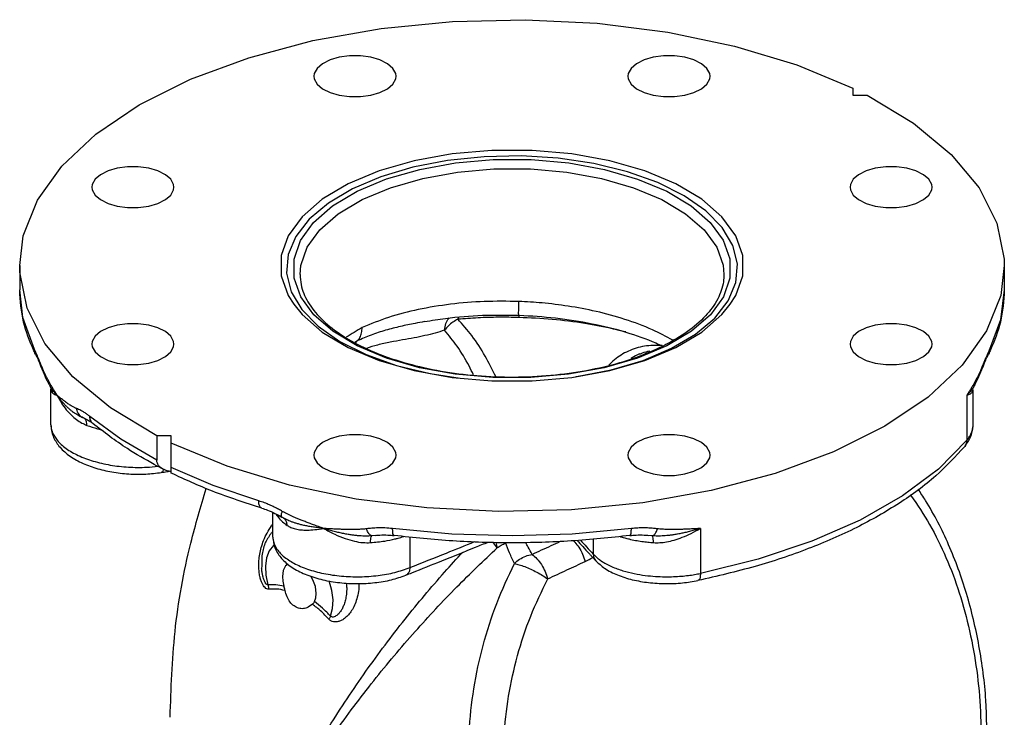
# Model space of a CAD drawing. Extents: x 2.4 to 50.1, y -5.6 to 36.2.
# Drawn here: x 37 to 46, y 29.9 to 36.2 of the extents above; entities that cross this region are included whole.
import ezdxf

# ---------------------------------------------------------------- set-up
doc = ezdxf.new("R2010")
doc.units = 0
doc.header["$LTSCALE"] = 0.15
doc.header["$MEASUREMENT"] = 0
doc.layers.get('0').update_dxf_attribs({"linetype": 'CONTINUOUS'})

msp = doc.modelspace()

# ---------------------------------------------------------------- linework, layer by layer
at = {"color": 7, "linetype": 'Continuous'}
for p, q in [((44.5792, 35.613), (44.5792, 35.5467)), ((44.5792, 35.5467), (44.7118, 35.5467)), ((36.9642, 33.9892), (36.9642, 33.7672)), ((45.9642, 33.9892), (45.9642, 33.7672)), ((43.4017, 33.9083), (43.4017, 33.908)), ((40.6638, 33.4773), (40.6631, 33.4772)), ((43.1035, 33.3893), (42.8784, 33.2551)), ((37.108, 33.1808), (37.0986, 33.2215)), ((42.6628, 33.1229), (42.9226, 33.233)), ((42.6783, 33.1223), (42.9609, 33.2409)), ((45.8204, 33.1808), (45.8299, 33.2215)), ((37.1081, 33.1807), (37.108, 33.1808)), ((40.1312, 33.1752), (40.4085, 33.0763)), ((42.6306, 33.1812), (42.6305, 33.1811)), ((45.8204, 33.1807), (45.8204, 33.1808)), ((37.1682, 33.04), (37.1652, 33.0672)), ((37.1682, 33.04), (37.1682, 33.04)), ((40.4085, 33.0763), (40.7147, 33.0014)), ((45.7602, 33.0401), (45.7633, 33.0673)), ((45.7602, 33.04), (45.7602, 33.0401)), ((40.7147, 33.0014), (40.9895, 32.9605)), ((42.045, 32.973), (42.0527, 32.9738)), ((37.2421, 32.8851), (37.2421, 32.8852)), ((37.249, 32.8654), (37.2497, 32.8577)), ((37.2497, 32.5335), (37.2497, 32.8581)), ((45.6788, 32.5331), (45.6788, 32.8579)), ((45.6863, 32.8852), (45.6863, 32.8851)), ((45.6216, 32.8034), (45.6217, 32.392)), ((37.5528, 32.5937), (37.5517, 32.5941)), ((37.8885, 32.4012), (37.6055, 32.6096)), ((37.6327, 32.5457), (37.6327, 32.5457)), ((38.2166, 32.2097), (37.8885, 32.4012)), ((38.2166, 32.4317), (38.2166, 32.2097)), ((38.3492, 32.4317), (38.2166, 32.4317)), ((38.3492, 32.0916), (38.3492, 32.4317)), ((45.6025, 32.3362), (45.6024, 32.3361)), ((38.7321, 31.9794), (38.3492, 32.1434)), ((39.1489, 31.8379), (38.7321, 31.9794)), ((39.1773, 31.7717), (39.1773, 31.7717)), ((39.2791, 31.505), (39.2791, 31.7311)), ((39.3766, 31.6811), (39.3765, 31.6811)), ((39.3907, 31.6725), (39.3903, 31.6727)), ((40.221, 31.5222), (40.1828, 31.5184)), ((40.531, 31.5077), (40.531, 31.2277)), ((42.7457, 31.5184), (42.7073, 31.5222)), ((43.1863, 31.5858), (43.1863, 31.1743)), ((42.2064, 31.4899), (42.2064, 31.3512)), ((42.2297, 31.2907), (42.2297, 31.2906)), ((40.4937, 31.1581), (40.4937, 31.158)), ((43.1638, 31.1096), (43.1638, 31.1096)), ((39.6413, 30.8932), (39.6025, 30.8653))]:
    msp.add_line(p, q, dxfattribs=at)
for points in [[(36.9642, 33.9891), (36.9972, 34.2611), (37.1257, 34.5866), (37.3486, 34.8992), (37.6611, 35.192), (38.0562, 35.4586), (38.5255, 35.6932), (39.0587, 35.8908), (39.6442, 36.047), (40.2693, 36.1585), (40.9204, 36.2228), (41.5834, 36.2385), (42.2437, 36.2052), (42.8871, 36.1238), (43.4995, 35.996), (44.0677, 35.8244), (44.5792, 35.613)], [(39.8856, 35.8947), (39.8009, 35.8703), (39.7316, 35.8357), (39.6827, 35.7933), (39.6574, 35.746), (39.6542, 35.7215)], [(40.4041, 35.7215), (40.4009, 35.746), (40.3756, 35.7933), (40.3267, 35.8357), (40.2574, 35.8703), (40.1726, 35.8947), (40.0781, 35.9074), (39.9802, 35.9074), (39.8856, 35.8947)], [(43.0428, 35.8947), (42.9482, 35.9074), (42.8503, 35.9074), (42.7558, 35.8947), (42.671, 35.8703), (42.6018, 35.8357), (42.5528, 35.7933), (42.5275, 35.746), (42.5243, 35.7215)], [(43.2742, 35.7215), (43.2711, 35.746), (43.2457, 35.7933), (43.1968, 35.8357), (43.1276, 35.8703), (43.0428, 35.8947)], [(39.6542, 35.7215), (39.6574, 35.697), (39.6827, 35.6498), (39.7316, 35.6074), (39.8009, 35.5728), (39.8856, 35.5483), (39.9802, 35.5356), (40.0781, 35.5356), (40.1726, 35.5483)], [(40.1726, 35.5483), (40.2574, 35.5728), (40.3267, 35.6074), (40.3756, 35.6498), (40.4009, 35.697), (40.4041, 35.7215)], [(42.5243, 35.7215), (42.5275, 35.697), (42.5528, 35.6498), (42.6018, 35.6074), (42.671, 35.5728), (42.7558, 35.5483)], [(42.7558, 35.5483), (42.8503, 35.5356), (42.9482, 35.5356), (43.0428, 35.5483), (43.1276, 35.5728), (43.1968, 35.6074), (43.2457, 35.6498), (43.2711, 35.697), (43.2742, 35.7215)], [(44.7118, 35.5467), (45.1346, 35.291), (45.4776, 35.0069), (45.7333, 34.7007), (45.8962, 34.379), (45.9626, 34.0488), (45.9642, 33.9894)], [(43.4595, 33.6361), (43.5087, 33.7153), (43.5728, 33.897), (43.5728, 34.0815), (43.5087, 34.2632), (43.3825, 34.4365), (43.198, 34.5963), (42.9609, 34.7376), (42.6783, 34.8562), (42.3587, 34.9484), (42.012, 35.0115), (41.6487, 35.0435), (41.2797, 35.0435), (40.9164, 35.0115), (40.5697, 34.9484), (40.2502, 34.8562), (39.9675, 34.7376)], [(43.3171, 33.5092), (43.441, 33.6679), (43.5109, 33.8347), (43.5249, 34.0047), (43.4829, 34.1736), (43.3857, 34.3369), (43.2361, 34.49), (43.0381, 34.6287), (42.7972, 34.7491), (42.5199, 34.8481), (42.2137, 34.9229), (41.8872, 34.9715), (41.5494, 34.9925), (41.2092, 34.9855), (40.8757, 34.9506), (40.5582, 34.8886), (40.2656, 34.8014), (40.0058, 34.6914)], [(40.05, 34.6693), (40.3185, 34.7818), (40.6215, 34.8691), (40.9492, 34.9284), (41.2919, 34.9585), (41.6399, 34.9583), (41.9828, 34.928), (42.3101, 34.8683), (42.6118, 34.7812), (42.8785, 34.6692), (43.1023, 34.5359), (43.2766, 34.385), (43.3959, 34.2213), (43.4565, 34.0499), (43.4568, 33.8759), (43.3967, 33.7046), (43.2779, 33.5407), (43.1035, 33.3893)], [(38.3746, 34.7068), (38.3714, 34.7312), (38.3461, 34.7785), (38.2972, 34.8209), (38.2279, 34.8555), (38.1432, 34.88), (38.0486, 34.8927), (37.9507, 34.8927), (37.8562, 34.88), (37.7714, 34.8555), (37.7022, 34.8209), (37.6532, 34.7785)], [(40.0942, 34.5931), (40.3546, 34.7022), (40.648, 34.7866), (40.9655, 34.8442), (41.2975, 34.8732), (41.6345, 34.873), (41.9666, 34.8437), (42.2837, 34.7859), (42.5759, 34.7015), (42.8343, 34.593), (43.0511, 34.4639), (43.2199, 34.3178), (43.3355, 34.1592), (43.3942, 33.9932), (43.4017, 33.9083)], [(45.2752, 34.7785), (45.2263, 34.8209), (45.157, 34.8555), (45.0723, 34.88), (44.9777, 34.8927), (44.8798, 34.8927), (44.7852, 34.88), (44.7005, 34.8555), (44.6312, 34.8209), (44.5823, 34.7785), (44.557, 34.7312), (44.5538, 34.7068)], [(37.6532, 34.7785), (37.6279, 34.7312), (37.6247, 34.7068)], [(45.3037, 34.7068), (45.3005, 34.7312), (45.2752, 34.7785)], [(37.6247, 34.7068), (37.6279, 34.6823), (37.6532, 34.635), (37.7022, 34.5926), (37.7714, 34.558), (37.8562, 34.5335), (37.9507, 34.5209), (38.0486, 34.5209), (38.1432, 34.5335), (38.2279, 34.558), (38.2972, 34.5926), (38.3461, 34.635)], [(38.3461, 34.635), (38.3714, 34.6823), (38.3746, 34.7068)], [(39.9675, 34.7376), (39.7304, 34.5963), (39.5459, 34.4365), (39.4197, 34.2632), (39.3556, 34.0815), (39.3556, 33.897), (39.4197, 33.7153), (39.469, 33.6361)], [(40.0058, 34.6914), (39.7858, 34.5615), (39.6114, 34.4152), (39.4875, 34.2564), (39.4175, 34.0897), (39.4035, 33.9196), (39.4455, 33.7507)], [(42.8784, 33.2551), (42.61, 33.1426), (42.3071, 33.0553), (41.9794, 32.9959), (41.6367, 32.9659), (41.2887, 32.966), (40.9459, 32.9963), (40.6185, 33.056), (40.3168, 33.1431), (40.0501, 33.255), (39.8262, 33.3884), (39.6519, 33.5392), (39.5326, 33.7029), (39.4719, 33.8743), (39.4716, 34.0483), (39.5317, 34.2197), (39.6504, 34.3835), (39.8249, 34.535), (40.05, 34.6693)], [(44.5538, 34.7068), (44.557, 34.6823), (44.5823, 34.635)], [(44.5823, 34.635), (44.6312, 34.5926), (44.7005, 34.558), (44.7852, 34.5335), (44.8798, 34.5209), (44.9777, 34.5209), (45.0723, 34.5335), (45.157, 34.558), (45.2263, 34.5926), (45.2752, 34.635), (45.3005, 34.6823), (45.3037, 34.7068)], [(39.5267, 33.9081), (39.5339, 33.9914), (39.592, 34.1574), (39.707, 34.3161), (39.8759, 34.4629), (40.0942, 34.5931)], [(37.0322, 33.5995), (36.9658, 33.9296), (36.9642, 33.9891)], [(45.9642, 33.9894), (45.9312, 33.7174), (45.8027, 33.3918), (45.5797, 33.0792), (45.2673, 32.7865), (44.8721, 32.5199)], [(37.0986, 33.2215), (36.9929, 33.5136), (36.9642, 33.7672)], [(39.4455, 33.7507), (39.5427, 33.5875), (39.6924, 33.4343), (39.8903, 33.2957), (40.1312, 33.1752)], [(45.9642, 33.7672), (45.9305, 33.4923), (45.8299, 33.2215)], [(38.2166, 32.4317), (37.7938, 32.6875), (37.4508, 32.9716), (37.1951, 33.2778), (37.0322, 33.5995)], [(39.469, 33.6361), (39.5459, 33.542), (39.7304, 33.3822), (39.9675, 33.2409), (40.2502, 33.1223), (40.5697, 33.0301), (40.9164, 32.967), (41.2797, 32.935), (41.6487, 32.935), (42.012, 32.967), (42.3587, 33.0301), (42.6783, 33.1223)], [(42.9609, 33.2409), (43.198, 33.3822), (43.3825, 33.542), (43.4595, 33.6361)], [(42.9226, 33.233), (43.1426, 33.3629), (43.3171, 33.5092)], [(38.3461, 33.3435), (38.2972, 33.3859), (38.2279, 33.4205), (38.1432, 33.4449), (38.0486, 33.4576), (37.9507, 33.4576), (37.8562, 33.4449), (37.7714, 33.4205), (37.7022, 33.3859), (37.6532, 33.3435), (37.6279, 33.2962), (37.6247, 33.2717)], [(45.3037, 33.2717), (45.3005, 33.2962), (45.2752, 33.3435), (45.2263, 33.3859), (45.157, 33.4205), (45.0723, 33.4449), (44.9777, 33.4576), (44.8798, 33.4576), (44.7852, 33.4449), (44.7005, 33.4205), (44.6312, 33.3859), (44.5823, 33.3435)], [(38.3746, 33.2717), (38.3714, 33.2962), (38.3461, 33.3435)], [(44.5823, 33.3435), (44.557, 33.2962), (44.5538, 33.2717)], [(37.6247, 33.2717), (37.6279, 33.2472), (37.6532, 33.2)], [(37.6532, 33.2), (37.7022, 33.1576), (37.7714, 33.123), (37.8562, 33.0985), (37.9507, 33.0858), (38.0486, 33.0858), (38.1432, 33.0985), (38.2279, 33.123), (38.2972, 33.1576), (38.3461, 33.2), (38.3714, 33.2472), (38.3746, 33.2717)], [(44.5538, 33.2717), (44.557, 33.2472), (44.5823, 33.2), (44.6312, 33.1576), (44.7005, 33.123), (44.7852, 33.0985), (44.8798, 33.0858), (44.9777, 33.0858), (45.0723, 33.0985), (45.157, 33.123), (45.2263, 33.1576), (45.2752, 33.2)], [(45.2752, 33.2), (45.3005, 33.2472), (45.3037, 33.2717)], [(42.0527, 32.9738), (42.3702, 33.0357), (42.6628, 33.1229)], [(44.8721, 32.5199), (44.4029, 32.2852), (43.8697, 32.0877), (43.2841, 31.9315), (42.659, 31.82), (42.0079, 31.7557), (41.345, 31.74), (40.6847, 31.7733), (40.0413, 31.8547), (39.4289, 31.9825), (38.8607, 32.154), (38.3492, 32.3654)], [(40.1726, 32.4302), (40.0781, 32.4429), (39.9802, 32.4429), (39.8856, 32.4302), (39.8009, 32.4057), (39.7316, 32.3711), (39.6827, 32.3287), (39.6574, 32.2814), (39.6542, 32.257)], [(40.4041, 32.257), (40.4009, 32.2814), (40.3756, 32.3287), (40.3267, 32.3711), (40.2574, 32.4057), (40.1726, 32.4302)], [(42.7558, 32.4302), (42.671, 32.4057), (42.6018, 32.3711), (42.5528, 32.3287), (42.5275, 32.2814), (42.5243, 32.257)], [(43.2742, 32.257), (43.2711, 32.2814), (43.2457, 32.3287), (43.1968, 32.3711), (43.1276, 32.4057), (43.0428, 32.4302), (42.9482, 32.4429), (42.8503, 32.4429), (42.7558, 32.4302)], [(45.6217, 32.392), (45.3613, 32.128), (45.0343, 31.8833), (44.6462, 31.662), (44.2036, 31.468), (43.7142, 31.3044), (43.1863, 31.1743)], [(39.6542, 32.257), (39.6574, 32.2325), (39.6827, 32.1852), (39.7316, 32.1428), (39.8009, 32.1082), (39.8856, 32.0837)], [(39.8856, 32.0837), (39.9802, 32.0711), (40.0781, 32.0711), (40.1726, 32.0837), (40.2574, 32.1082), (40.3267, 32.1428), (40.3756, 32.1852), (40.4009, 32.2325), (40.4041, 32.257)], [(42.5243, 32.257), (42.5275, 32.2325), (42.5528, 32.1852), (42.6018, 32.1428), (42.671, 32.1082), (42.7558, 32.0837), (42.8503, 32.0711), (42.9482, 32.0711), (43.0428, 32.0837)], [(43.0428, 32.0837), (43.1276, 32.1082), (43.1968, 32.1428), (43.2457, 32.1852), (43.2711, 32.2325), (43.2742, 32.257)], [(42.5556, 31.5844), (42.014, 31.5341), (41.4645, 31.5172), (40.9147, 31.534), (40.3728, 31.5844)], [(39.2928, 31.4374), (39.2834, 31.4312), (39.2459, 31.3818), (39.2213, 31.3177)], [(39.2213, 31.3177), (39.2107, 31.242), (39.2146, 31.1581), (39.2328, 31.0701)], [(39.4174, 31.2605), (39.3945, 31.2423), (39.3726, 31.2005), (39.365, 31.1458)], [(39.365, 31.1458), (39.3687, 31.1024), (39.3796, 31.058)], [(39.6743, 30.9911), (39.6668, 31.0534), (39.6448, 31.1172), (39.626, 31.1496)], [(39.8065, 30.7832), (39.8247, 30.853), (39.8286, 30.9331), (39.818, 31.0194), (39.7939, 31.1062)], [(39.6597, 30.918), (39.6706, 30.9515), (39.6743, 30.9911)]]:
    msp.add_lwpolyline(points, dxfattribs=at)
for points in [[(39.5268, 33.9077), (39.5365, 33.8157), (39.5982, 33.6595), (39.717, 33.5076), (39.8881, 33.3673), (40.1065, 33.2428), (40.3658, 33.1382), (40.6589, 33.0567), (40.9772, 33.0011), (41.3116, 32.9735), (41.6515, 32.975), (41.986, 33.0058), (42.3041, 33.0647), (42.5953, 33.1495), (42.8505, 33.2568)], [(43.4016, 33.9083), (43.3967, 33.8421), (43.3443, 33.6851), (43.2337, 33.5309), (43.0669, 33.3859), (42.871, 33.2673)], [(37.09, 33.218), (37, 33.4727), (36.9642, 33.7672)], [(45.9642, 33.7672), (45.9285, 33.4729), (45.8384, 33.218)], [(41.5267, 33.6612), (41.2113, 33.6608), (40.9021, 33.6358), (40.6073, 33.5868), (40.3357, 33.5151), (40.0942, 33.4226)], [(41.5266, 33.537), (41.5264, 33.5373), (41.5253, 33.5409), (41.525, 33.5643), (41.5255, 33.6055), (41.5267, 33.6612)], [(42.9338, 33.3077), (42.7482, 33.4018), (42.496, 33.4978), (42.2325, 33.57), (41.977, 33.6186), (41.739, 33.6476), (41.5267, 33.6612)], [(40.6638, 33.4773), (40.8575, 33.507), (41.1945, 33.5352), (41.5259, 33.5363)], [(40.8481, 33.3986), (40.8607, 33.4589), (40.8865, 33.5065), (40.8896, 33.5103)], [(40.9692, 33.4987), (40.924, 33.4724), (40.8829, 33.4384), (40.8481, 33.3986)], [(41.5278, 33.5151), (41.3403, 33.5169), (41.1537, 33.5114), (40.9692, 33.4987)], [(40.9731, 33.5169), (40.9692, 33.4987)], [(41.3157, 32.9743), (41.2189, 33.1627), (41.097, 33.3489), (40.9692, 33.4987)], [(41.5259, 33.5363), (41.5293, 33.5362)], [(41.5281, 33.5362), (41.5278, 33.5151)], [(42.3931, 33.4095), (42.131, 33.4594), (41.8324, 33.4967), (41.5278, 33.5151)], [(41.5293, 33.5362), (41.8616, 33.5112), (42.196, 33.4582), (42.5051, 33.3804), (42.7783, 33.2818), (42.8398, 33.2546)], [(40.0942, 33.4226), (39.949, 33.3345)], [(40.0498, 33.3013), (40.0741, 33.3323), (40.0891, 33.3735), (40.0942, 33.4226)], [(40.6631, 33.4772), (40.5776, 33.4611), (40.4451, 33.433), (40.3093, 33.3978), (40.1758, 33.3538), (40.05, 33.3014)], [(40.8481, 33.3986), (40.7611, 33.3719), (40.6686, 33.3488), (40.5697, 33.3286), (40.4638, 33.3096), (40.3515, 33.2891), (40.2357, 33.2632), (40.1334, 33.2325)], [(41.1123, 32.9914), (41.0716, 33.0715), (40.9622, 33.2526), (40.8481, 33.3986)], [(42.5036, 33.3831), (42.4183, 33.4037), (42.3931, 33.4095)], [(40.05, 33.3014), (40.0271, 33.2889)], [(40.0345, 33.2841), (40.05, 33.3014)], [(37.108, 33.1808), (37.09, 33.218)], [(37.1161, 33.1845), (37.0986, 33.2215)], [(42.8355, 33.2581), (42.7737, 33.2603), (42.6171, 33.239), (42.4771, 33.1811), (42.36, 33.0914), (42.3484, 33.0794)], [(42.871, 33.2673), (42.8505, 33.2568)], [(45.8299, 33.2215), (45.8146, 33.1896)], [(45.8384, 33.218), (45.8204, 33.1808)], [(37.1081, 33.1807), (37.1232, 33.1485), (37.1445, 33.0989)], [(37.1341, 33.1434), (37.1169, 33.1828), (37.1161, 33.1845)], [(37.1652, 33.0673), (37.1501, 33.1046), (37.1341, 33.1434)], [(42.6305, 33.1811), (42.579, 33.1564), (42.5508, 33.1398)], [(42.6307, 33.1812), (42.6573, 33.1915), (42.7233, 33.21)], [(45.8004, 33.1575), (45.7871, 33.1262), (45.7748, 33.0961), (45.7632, 33.0673)], [(45.7841, 33.0995), (45.8054, 33.1491), (45.8204, 33.1807)], [(45.8146, 33.1896), (45.8004, 33.1575)], [(37.1445, 33.0989), (37.1585, 33.0645)], [(37.1585, 33.0645), (37.1682, 33.04)], [(37.1714, 33.052), (37.1652, 33.0673)], [(37.1683, 33.04), (37.2073, 32.952), (37.242, 32.8852)], [(37.1948, 33.0001), (37.1861, 33.0185), (37.1784, 33.0357), (37.1714, 33.052)], [(45.6864, 32.8852), (45.7215, 32.9529), (45.7602, 33.0401)], [(45.7502, 33.036), (45.7424, 33.0188), (45.7338, 33.0005)], [(45.7632, 33.0673), (45.7571, 33.0521), (45.7502, 33.036)], [(45.7602, 33.04), (45.7699, 33.0646)], [(45.7699, 33.0646), (45.7841, 33.0995)], [(37.2395, 32.9145), (37.2265, 32.938), (37.2149, 32.96), (37.2044, 32.9806), (37.1948, 33.0001)], [(45.7338, 33.0005), (45.7243, 32.981), (45.7138, 32.9604), (45.7021, 32.9385), (45.6892, 32.915)], [(37.2528, 32.8912), (37.2395, 32.9145)], [(37.3067, 32.8034), (37.2887, 32.8219), (37.2733, 32.8395), (37.2602, 32.8565), (37.2492, 32.873), (37.2421, 32.8851)], [(37.2434, 32.8862), (37.2476, 32.8718), (37.2474, 32.8655)], [(37.2497, 32.8577), (37.2511, 32.8453), (37.2596, 32.8292), (37.2773, 32.8154), (37.3068, 32.8034)], [(37.2538, 32.8894), (37.2528, 32.8912)], [(37.263, 32.8738), (37.2538, 32.8894)], [(37.2666, 32.8678), (37.263, 32.8738)], [(37.3067, 32.8034), (37.2873, 32.8341), (37.2698, 32.8626), (37.2666, 32.8678)], [(45.6618, 32.8678), (45.6588, 32.8629), (45.6411, 32.8342), (45.6216, 32.8034)], [(45.6216, 32.8034), (45.6555, 32.8179), (45.6732, 32.8354), (45.6787, 32.8562), (45.6788, 32.8577)], [(45.6863, 32.8851), (45.6826, 32.8787), (45.6714, 32.861), (45.6577, 32.8426), (45.6412, 32.8235), (45.6217, 32.8034)], [(45.6748, 32.8898), (45.6618, 32.8678)], [(45.6892, 32.915), (45.6748, 32.8898)], [(45.685, 32.8862), (45.6908, 32.8921), (45.6979, 32.8996), (45.6831, 32.8923), (45.6807, 32.8917)], [(37.484, 32.6823), (37.4744, 32.6863), (37.4639, 32.6912), (37.4524, 32.6972), (37.44, 32.7042), (37.4268, 32.7123), (37.4126, 32.7215), (37.3975, 32.7318), (37.3814, 32.7434), (37.3642, 32.7563), (37.346, 32.7707), (37.3268, 32.7865), (37.3067, 32.8034)], [(37.5516, 32.5942), (37.5336, 32.6014), (37.5149, 32.6103), (37.4959, 32.6208), (37.4764, 32.633), (37.4565, 32.6468), (37.4361, 32.6624), (37.4153, 32.68), (37.394, 32.6998), (37.3723, 32.7219), (37.3503, 32.7466), (37.3283, 32.7738), (37.3067, 32.8034)], [(37.3068, 32.8034), (37.3462, 32.7323), (37.3903, 32.6713), (37.4371, 32.6209), (37.4847, 32.5806), (37.5323, 32.5498), (37.5788, 32.5284)], [(37.5803, 32.6293), (37.5746, 32.6334), (37.5475, 32.6512), (37.5238, 32.6646), (37.5028, 32.6747), (37.484, 32.6823)], [(37.5516, 32.5942), (37.5197, 32.6135), (37.4962, 32.6441), (37.4841, 32.6824)], [(37.5788, 32.5284), (37.5761, 32.5592), (37.5667, 32.5819), (37.5516, 32.5941)], [(37.5528, 32.5937), (37.5775, 32.5829)], [(37.5775, 32.5829), (37.6078, 32.5647), (37.6327, 32.5457)], [(37.6055, 32.6096), (37.5803, 32.6293)], [(37.6327, 32.5457), (37.6131, 32.5717), (37.6055, 32.6096)], [(37.2497, 32.5339), (37.2498, 32.5253), (37.2696, 32.4302), (37.3235, 32.3392), (37.4115, 32.2565), (37.5268, 32.1884), (37.6603, 32.1372), (37.8068, 32.1024), (37.9609, 32.0842), (38.1172, 32.0829), (38.2584, 32.0973)], [(37.2497, 32.5336), (37.26, 32.4728), (37.2614, 32.4689)], [(37.5788, 32.5284), (37.675, 32.4978), (37.7089, 32.489)], [(38.1946, 32.171), (37.9483, 32.3158), (37.6327, 32.5457)], [(45.6552, 32.4212), (45.6784, 32.5207), (45.6787, 32.534)], [(45.6667, 32.4679), (45.6702, 32.4784), (45.6776, 32.5132), (45.6781, 32.5183)], [(45.6781, 32.5183), (45.6788, 32.5331)], [(37.2614, 32.4689), (37.3063, 32.3925), (37.3877, 32.3181), (37.4995, 32.2536), (37.6361, 32.2021), (37.7915, 32.1658), (37.9575, 32.1468), (38.1252, 32.1459), (38.2269, 32.1544)], [(45.6217, 32.392), (45.6412, 32.4182), (45.6576, 32.4468), (45.6667, 32.4679)], [(45.6358, 32.3833), (45.6552, 32.4212)], [(45.6024, 32.3361), (45.3371, 32.0666), (45.0055, 31.818), (44.6147, 31.5949), (44.1724, 31.4009), (43.6861, 31.2384), (43.1638, 31.1096)], [(45.6217, 32.392), (45.6134, 32.3536), (45.6025, 32.3362)], [(45.6025, 32.3362), (45.6358, 32.3833)], [(38.2798, 32.1262), (38.1946, 32.171)], [(38.2798, 32.1262), (38.267, 32.1335), (38.2395, 32.156), (38.2224, 32.1821), (38.2166, 32.2097)], [(38.2686, 32.1028), (38.2583, 32.0978)], [(38.2584, 32.0973), (38.2838, 32.1013)], [(38.2808, 32.1257), (38.2686, 32.1028)], [(38.34, 32.1062), (38.304, 32.1159), (38.2798, 32.1262)], [(38.2838, 32.1013), (38.3319, 32.109)], [(38.3492, 32.1047), (38.34, 32.1062)], [(39.1773, 31.7717), (38.7266, 31.9265), (38.3492, 32.0915)], [(38.3392, 29.8585), (38.3843, 30.6418), (38.5284, 31.4525), (38.669, 31.9508)], [(45.1051, 31.8927), (45.1081, 31.8887), (45.2819, 31.6206), (45.4305, 31.3213), (45.5526, 30.9959), (45.6468, 30.6492), (45.7118, 30.2862), (45.7459, 29.9131), (45.748, 29.5375)], [(45.8057, 29.5544), (45.7954, 30.0146), (45.7327, 30.512), (45.6184, 30.9901), (45.4551, 31.4365), (45.2452, 31.8399), (45.1768, 31.9461)], [(39.1774, 31.772), (39.1666, 31.7781), (39.1535, 31.8016), (39.1489, 31.8379)], [(39.3646, 31.7421), (39.3294, 31.7614), (39.2908, 31.781), (39.2483, 31.8008), (39.2012, 31.8201), (39.1489, 31.8379)], [(39.1773, 31.7717), (39.2288, 31.7537), (39.2967, 31.7233), (39.3607, 31.6889)], [(39.3076, 31.7145), (39.3379, 31.6744)], [(39.3609, 31.6891), (39.3566, 31.695), (39.3568, 31.7137), (39.3646, 31.742)], [(39.3553, 31.6964), (39.3622, 31.7012)], [(39.3607, 31.689), (39.3762, 31.6803)], [(39.7421, 31.5858), (39.6948, 31.6025), (39.6508, 31.6183), (39.6102, 31.6334), (39.5727, 31.6478), (39.5383, 31.6615), (39.5068, 31.6745), (39.4777, 31.6869), (39.4508, 31.6989), (39.4261, 31.7103), (39.4036, 31.7213), (39.3832, 31.7319), (39.3646, 31.7421)], [(39.3762, 31.6803), (39.3907, 31.6725)], [(39.3793, 31.679), (39.3766, 31.681)], [(39.24, 31.0307), (39.2232, 31.0335), (39.2071, 31.0443), (39.1925, 31.0617), (39.1798, 31.0845), (39.1687, 31.1128), (39.1596, 31.1475), (39.1529, 31.1893), (39.15, 31.2378), (39.1516, 31.2912), (39.1587, 31.349), (39.1723, 31.4112), (39.1939, 31.4769), (39.2249, 31.5437), (39.2667, 31.6089), (39.2781, 31.6234)], [(39.3379, 31.6744), (39.3432, 31.6688)], [(39.3432, 31.6688), (39.3674, 31.6455)], [(39.3674, 31.6455), (39.4083, 31.6137)], [(39.3874, 31.6716), (39.3793, 31.679)], [(39.4083, 31.6137), (39.4027, 31.646), (39.3874, 31.6716)], [(39.7421, 31.5858), (39.6932, 31.5915), (39.6483, 31.5978), (39.607, 31.6048), (39.5694, 31.6123), (39.5352, 31.6202), (39.504, 31.6286), (39.4755, 31.6374), (39.4492, 31.6466), (39.425, 31.6562), (39.4028, 31.6663), (39.3907, 31.6725)], [(39.4083, 31.6137), (39.4426, 31.5947), (39.4838, 31.581), (39.5332, 31.5728), (39.5918, 31.5706), (39.6612, 31.5748), (39.7421, 31.5857)], [(40.3728, 31.5844), (40.302, 31.5902), (40.2395, 31.5906), (40.1841, 31.5877), (40.1344, 31.5826)], [(42.794, 31.5826), (42.7561, 31.5867), (42.7142, 31.5897), (42.6674, 31.5909), (42.6148, 31.5896), (42.5556, 31.5844)], [(39.2588, 31.537), (39.2063, 31.4473), (39.1779, 31.3359)], [(39.2767, 31.5571), (39.2588, 31.537)], [(39.2792, 31.5056), (39.28, 31.4846), (39.3059, 31.3892), (39.3678, 31.3005), (39.4635, 31.2234), (39.589, 31.161), (39.7339, 31.1164), (39.8896, 31.0899), (40.0501, 31.0812), (40.2097, 31.0901), (40.3626, 31.1168), (40.4937, 31.1581)], [(39.2792, 31.5051), (39.2792, 31.5042)], [(39.2792, 31.5042), (39.2803, 31.4854), (39.3086, 31.4073), (39.3731, 31.3336), (39.4702, 31.2683), (39.5954, 31.2142), (39.743, 31.1741), (39.9049, 31.1503), (40.0732, 31.1439), (40.2396, 31.1554), (40.3945, 31.1838), (40.531, 31.2277)], [(40.1344, 31.5826), (40.1146, 31.5805), (40.0929, 31.5787), (40.0689, 31.5773), (40.0428, 31.5764), (40.0145, 31.5759), (39.984, 31.5758), (39.951, 31.5762), (39.9153, 31.577), (39.8765, 31.5784), (39.8348, 31.5803), (39.79, 31.5829), (39.7421, 31.5858)], [(40.1827, 31.5184), (40.157, 31.5166), (40.1295, 31.5159), (40.1004, 31.5165), (40.0696, 31.5182), (40.037, 31.5212), (40.0025, 31.5254), (39.9658, 31.5311), (39.9265, 31.5383), (39.8845, 31.5473), (39.8396, 31.5582), (39.7922, 31.571), (39.7421, 31.5858)], [(39.7421, 31.5857), (39.8438, 31.5325), (39.9381, 31.4939), (40.0239, 31.4691), (40.1014, 31.4567), (40.1705, 31.4558)], [(40.1827, 31.5184), (40.1653, 31.5276), (40.1486, 31.5498), (40.1345, 31.5827)], [(40.1705, 31.4558), (40.1726, 31.4865), (40.1768, 31.5081), (40.1827, 31.5184)], [(40.2209, 31.5222), (40.2564, 31.5249), (40.3304, 31.5256), (40.3877, 31.521)], [(40.3879, 31.5217), (40.3812, 31.5265), (40.375, 31.5486), (40.3728, 31.5844)], [(42.5408, 31.521), (42.0063, 31.4713), (41.4642, 31.4547), (40.922, 31.4713), (40.3877, 31.521)], [(40.4226, 31.4964), (40.4742, 31.5114)], [(42.4515, 31.5123), (42.4634, 31.5086), (42.5296, 31.4904)], [(42.5405, 31.5217), (42.5472, 31.5265), (42.5534, 31.5486), (42.5556, 31.5844)], [(42.5408, 31.521), (42.5989, 31.5257), (42.6728, 31.5249), (42.7075, 31.5222)], [(43.1863, 31.5858), (43.1403, 31.5722), (43.0965, 31.5602), (43.0548, 31.5498), (43.0154, 31.5411), (42.9784, 31.5339), (42.9435, 31.528), (42.9106, 31.5234), (42.8795, 31.52), (42.8499, 31.5176), (42.8217, 31.5162), (42.795, 31.5159), (42.7696, 31.5167), (42.7457, 31.5184)], [(42.7457, 31.5184), (42.7631, 31.5275), (42.7798, 31.5498), (42.794, 31.5826)], [(42.7579, 31.4558), (42.7558, 31.4865), (42.7516, 31.5081), (42.7457, 31.5184)], [(42.7579, 31.4558), (42.8149, 31.4558), (42.8777, 31.4636), (42.9463, 31.4799), (43.021, 31.5052), (43.1012, 31.5404), (43.1863, 31.5857)], [(43.1863, 31.5858), (43.1388, 31.5829), (43.0942, 31.5803), (43.0526, 31.5784), (43.014, 31.577), (42.9783, 31.5762), (42.9453, 31.5758), (42.9147, 31.5759), (42.8863, 31.5764), (42.86, 31.5773), (42.8359, 31.5787), (42.814, 31.5805), (42.794, 31.5826)], [(39.2545, 28.7536), (39.5223, 29.2276), (39.8419, 29.7139), (40.2008, 30.1932), (40.5788, 30.6428), (40.9601, 31.051), (41.3302, 31.4106)], [(40.1705, 31.4558), (40.3011, 31.4709), (40.3943, 31.4893)], [(40.3943, 31.4893), (40.4226, 31.4964)], [(40.531, 31.2277), (40.8641, 31.361), (41.1225, 31.4651)], [(40.5499, 31.1805), (40.8216, 31.2893), (41.131, 31.414), (41.2476, 31.4613)], [(41.3291, 31.4095), (41.3057, 31.4422), (41.2916, 31.4601)], [(41.3291, 31.4095), (41.319, 31.4568), (41.3182, 31.4592)], [(41.3302, 31.4106), (41.3665, 31.432), (41.4043, 31.4549)], [(41.486, 31.2653), (41.442, 31.3613), (41.4043, 31.4549)], [(41.6478, 31.3487), (41.6114, 31.4154), (41.5896, 31.4584)], [(41.6478, 31.3487), (41.8223, 31.4289), (41.9069, 31.4682)], [(42.0267, 31.4738), (42.0338, 31.4664)], [(42.0338, 31.4664), (42.039, 31.4608)], [(42.039, 31.4608), (42.0754, 31.4131), (42.1095, 31.3507), (42.1333, 31.2842)], [(42.0592, 31.4765), (42.1102, 31.421), (42.1704, 31.3553)], [(42.0897, 31.4784), (42.1465, 31.4164), (42.2064, 31.3512)], [(42.5296, 31.4904), (42.534, 31.4894)], [(42.534, 31.4894), (42.5924, 31.4769), (42.6514, 31.4672), (42.7064, 31.4604), (42.7579, 31.4558)], [(39.1779, 31.3359), (39.1758, 31.2166)], [(39.2545, 28.7536), (39.4964, 29.2565), (39.792, 29.7718), (40.1287, 30.2793), (40.4863, 30.7551), (40.8484, 31.1866), (41.0137, 31.3698)], [(41.486, 31.2653), (41.5342, 31.3035), (41.5892, 31.3319), (41.6477, 31.3488)], [(41.6477, 31.3488), (41.6923, 31.3084), (41.7331, 31.2545), (41.7667, 31.1915), (41.7905, 31.1246)], [(42.1704, 31.3553), (42.1889, 31.3352)], [(42.1889, 31.3352), (42.2297, 31.2906)], [(42.2064, 31.3512), (42.2481, 31.3122)], [(42.2064, 31.3512), (42.216, 31.3107), (42.2297, 31.2907)], [(41.7061, 27.5541), (41.5018, 27.857), (41.3335, 28.1912), (41.2048, 28.5503), (41.1179, 28.9282), (41.0739, 29.3197), (41.0733, 29.7191), (41.1159, 30.1204), (41.2005, 30.5165), (41.3249, 30.9004), (41.486, 31.2653)], [(41.486, 31.2653), (41.5295, 31.2544), (41.5803, 31.2368), (41.6352, 31.2134), (41.6908, 31.1857), (41.7437, 31.1555), (41.7905, 31.1246)], [(41.7905, 31.1246), (41.9666, 31.206), (42.1333, 31.2842)], [(42.1333, 31.2842), (42.203, 31.3194)], [(42.2297, 31.2907), (42.311, 31.222), (42.4276, 31.1609), (42.5641, 31.1172), (42.7124, 31.0908), (42.8672, 31.0813), (43.0232, 31.0883), (43.1638, 31.1096)], [(42.2481, 31.3122), (42.2796, 31.2891), (42.3746, 31.2374), (42.478, 31.1992), (42.582, 31.1729), (42.6822, 31.1562), (42.7763, 31.1471), (42.8629, 31.1438), (42.9415, 31.145), (43.0124, 31.1493), (43.0761, 31.156), (43.1337, 31.1645), (43.1863, 31.1743)], [(39.2328, 31.0701), (39.2237, 31.0728), (39.2142, 31.0826), (39.2049, 31.098), (39.1965, 31.1175), (39.1888, 31.1411), (39.1822, 31.1695), (39.1771, 31.2031), (39.1758, 31.2166)], [(40.531, 31.2277), (40.5233, 31.1897), (40.5045, 31.1642), (40.4937, 31.1582)], [(40.4937, 31.158), (40.5499, 31.1805)], [(43.1863, 31.1743), (43.1829, 31.1383), (43.1731, 31.1156), (43.1637, 31.1101)], [(39.3796, 31.058), (39.3058, 31.0695), (39.2328, 31.0701)], [(39.2328, 31.0701), (39.2363, 31.0572), (39.2387, 31.0441), (39.24, 31.0307)], [(39.3897, 31.019), (39.3851, 31.0391), (39.3796, 31.058)], [(40.0663, 31.082), (40.0628, 31.0289), (40.0498, 30.9564), (40.0298, 30.8956), (40.0051, 30.8454), (39.9768, 30.8046), (39.9465, 30.7731), (39.9165, 30.7512), (39.8879, 30.7376), (39.8604, 30.7312), (39.8338, 30.7319), (39.8096, 30.7403), (39.7901, 30.7556)], [(39.9508, 31.0867), (39.9531, 31.0418), (39.9502, 30.9832), (39.9419, 30.9333), (39.9295, 30.8914), (39.9143, 30.8561), (39.8972, 30.8276), (39.8799, 30.806), (39.863, 30.7906), (39.8467, 30.7804), (39.831, 30.7753), (39.8171, 30.7762), (39.8065, 30.7832)], [(42.0083, 27.6677), (41.8101, 27.9453), (41.6464, 28.2535), (41.5211, 28.5863), (41.4363, 28.9377), (41.3931, 29.3026), (41.3922, 29.6758), (41.4331, 30.0512), (41.5148, 30.4223), (41.635, 30.7823), (41.7905, 31.1246)], [(39.3897, 31.019), (39.3145, 31.0309), (39.24, 31.0307)], [(39.6025, 30.8653), (39.6007, 30.8644), (39.557, 30.8522), (39.5129, 30.8566), (39.4719, 30.8771), (39.436, 30.9125), (39.4079, 30.9607), (39.3897, 31.019)], [(39.6597, 30.918), (39.6522, 30.9055), (39.6413, 30.8932)], [(39.7901, 30.7556), (39.7153, 30.8309), (39.6413, 30.8932)], [(39.8065, 30.7832), (39.7327, 30.8564), (39.6597, 30.918)], [(39.8065, 30.7832), (39.802, 30.7744), (39.7965, 30.7652), (39.7901, 30.7556)]]:
    msp.add_spline(points, degree=3, dxfattribs=at)

doc.saveas('drawing.dxf')
